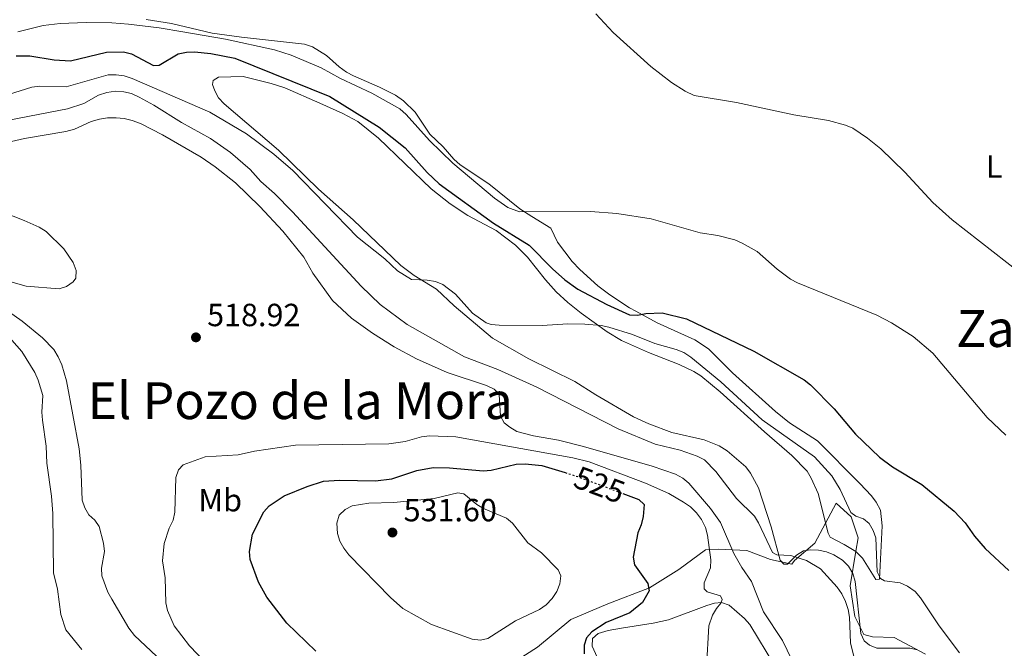
# Model space of a CAD drawing. Units: metres. Extents: x 566604 to 570042, y 4719500 to 4721846.
# Drawn here: x 567330 to 567638, y 4720327 to 4720523 of the extents above; entities that cross this region are included whole.
import ezdxf
from ezdxf.enums import TextEntityAlignment as Align

# ---------------------------------------------------------------- set-up
doc = ezdxf.new("R2010")
doc.units = ezdxf.units.M
doc.header["$MEASUREMENT"] = 0
doc.linetypes.add('DGN Style 5', pattern=[1.217945, 0.521977, -0.695969])
for name, color, linetype, lineweight in [('Cota de curva de nivel directora', 7, 'Continuous', 0), ('Cota de punto acotado terreno', 7, 'Continuous', 0), ('Curva de nivel directora', 30, 'Continuous', 30), ('Curva de nivel directora no vista', 30, 'DGN Style 5', 30), ('Curva de nivel intermedia', 30, 'Continuous', 0), ('Etiqueta de uso rústico', 92, 'Continuous', 0), ('Fuente-manantial-naciente', 7, 'Continuous', 0), ('Límite de municipio', 7, 'Continuous', 0), ('Línea de cambio de uso (parcela vista)', 92, 'Continuous', 0), ('Punto acotado terreno (símbolo)', 7, 'Continuous', 0), ('Texto de Área (paraje) menor', 7, 'Continuous', 0)]:
    doc.layers.add(name, color=color, linetype=linetype, lineweight=lineweight)
doc.styles.add('Style-Arial', font='arial.ttf')

# ---------------------------------------------------------------- blocks, each defined once
blk = doc.blocks.new('5PATER')
at = {"layer": 'Fuente-manantial-naciente', "linetype": 'Continuous', "lineweight": 0}
h = blk.add_hatch(color=51, dxfattribs=at)
edge = h.paths.add_edge_path()
edge.add_ellipse((0, 0), major_axis=(-0.11, -0.111), ratio=0.999422, start_angle=0, end_angle=360)

msp = doc.modelspace()

# ---------------------------------------------------------------- linework, layer by layer
at = {"layer": 'Curva de nivel directora', "color": 30, "linetype": 'Continuous', "lineweight": 30, "flags": 128}
for points, elevation in [([(567328.56, 4720512.12), (567332.9, 4720512.15), (567340.52, 4720510.92), (567345.59, 4720510.56), (567356.89, 4720513.31), (567362.16, 4720513.39), (567364.65, 4720512.78), (567371.52, 4720509.13), (567373.32, 4720509.17), (567379.23, 4720512.79), (567381.82, 4720513.31), (567384.38, 4720513.41), (567389.48, 4720512.88), (567397, 4720511.36), (567426.73, 4720499.47), (567442.09, 4720489.86), (567450.31, 4720483.43), (567457.13, 4720475.66), (567460.87, 4720472.12), (567477.9, 4720459.88), (567489.04, 4720453.02), (567496.37, 4720445.53), (567500.23, 4720442.11), (567504.28, 4720439.17), (567513.39, 4720434.41), (567520.45, 4720431.24), (567522.9, 4720431.09), (567525.56, 4720431.62), (567530.62, 4720431.79), (567538.23, 4720429.96), (567559.33, 4720419.8), (567575.08, 4720410.89), (567577.11, 4720409.33), (567584.47, 4720401.8), (567591.15, 4720393.93), (567598.64, 4720386.67), (567602.76, 4720383.67), (567611.89, 4720378.19), (567621.98, 4720369.88), (567625.42, 4720366.15), (567628.32, 4720362.04), (567631.66, 4720358.2), (567639.1, 4720351.32)], 500), ([(567422.32, 4720326.1), (567413.22, 4720334.84), (567406.98, 4720342.96), (567404.38, 4720347.63), (567401.76, 4720354.78), (567401.62, 4720357.28), (567402.55, 4720362.64), (567406.03, 4720369.62), (567407.76, 4720371.46), (567412.46, 4720374.6), (567419.6, 4720377.53), (567424.69, 4720379.21), (567429.75, 4720379.53), (567440.97, 4720379.32), (567446.07, 4720379.97), (567453.96, 4720382.52), (567459.02, 4720383.44), (567464.13, 4720383.39), (567474.68, 4720382.45), (567477.17, 4720382.7), (567485.01, 4720384.5), (567487.81, 4720384.63), (567493.07, 4720384.07), (567500.3, 4720381.88)], 525), ([(567518.38, 4720375.36), (567523.41, 4720373.49), (567525.01, 4720371.95), (567524.77, 4720368.17), (567524.12, 4720365.56), (567523.03, 4720363.04), (567521.58, 4720355.48), (567521.97, 4720353.02), (567526.19, 4720347.23), (567526.56, 4720344.93), (567524.5, 4720341.35), (567520.57, 4720338.03), (567513.12, 4720335.01), (567508.7, 4720332.18), (567507.04, 4720330.29), (567506.25, 4720327.95), (567506.3, 4720325.25)], 525)]:
    msp.add_lwpolyline(points, dxfattribs=dict(at, elevation=elevation))
at = {"layer": 'Curva de nivel directora no vista', "color": 30, "linetype": 'DGN Style 5', "lineweight": 30, "elevation": 525, "flags": 128}
msp.add_lwpolyline([(567500.3, 4720381.88), (567503.68, 4720380.85), (567518.38, 4720375.36)], dxfattribs=at)
at = {"layer": 'Curva de nivel intermedia', "color": 30, "linetype": 'Continuous', "lineweight": 0, "flags": 128}
for points, elevation in [([(567509.91, 4720525.26), (567515.38, 4720519.44), (567527.13, 4720508.84), (567533.56, 4720503.83), (567537.86, 4720501.07), (567540.66, 4720499.73), (567553.91, 4720497.52), (567571.89, 4720493.72), (567582.68, 4720491.96), (567588.05, 4720490.47), (567590.34, 4720489.48), (567594.85, 4720486.44), (567599.03, 4720483.07), (567606.56, 4720475.83), (567615.33, 4720466.28), (567621.36, 4720460.87), (567646.99, 4720440.92)], 490), ([(567329.15, 4720519.63), (567337.08, 4720521.66), (567342.35, 4720522.25), (567350.43, 4720522.6), (567358.53, 4720522.47), (567363.69, 4720522.01), (567373.32, 4720520.91), (567380.72, 4720519.66), (567394.1, 4720517.31), (567409.44, 4720513.97), (567414.66, 4720512.34), (567423.97, 4720508.4), (567429.99, 4720505.02), (567439.8, 4720500.51), (567448.62, 4720495.54), (567450.55, 4720493.81)], 495), ([(567326.14, 4720500.09), (567333.5, 4720502.38), (567335.98, 4720502.65), (567344.27, 4720502.47), (567357.35, 4720506.16), (567359.85, 4720506.23), (567362.39, 4720505.86), (567364.87, 4720505.02), (567389.19, 4720494.49), (567400.59, 4720487.74), (567409.17, 4720481.41), (567415.09, 4720476.29), (567435.35, 4720455.49), (567443.88, 4720448.73), (567447.9, 4720444.98), (567452.3, 4720442.22), (567457.16, 4720442.08), (567459.72, 4720441.66), (567462.1, 4720440.72), (567466.05, 4720437.66), (567471.32, 4720431.68), (567475.56, 4720428.73), (567477.21, 4720428.17), (567479.69, 4720427.92), (567493.14, 4720427.91), (567501.17, 4720428.35), (567506.44, 4720428.32), (567511.57, 4720427.88), (567514.03, 4720427.39), (567521.39, 4720425.1), (567528.34, 4720422.26), (567535.08, 4720420.32), (567537.41, 4720419.43), (567539.65, 4720417.98), (567549.02, 4720410.26), (567561.9, 4720398.4), (567578.3, 4720386.79), (567583.7, 4720380.92), (567586.36, 4720376.6), (567589.68, 4720369.45), (567591.2, 4720368.33), (567593.65, 4720367.49), (567595.39, 4720366.01), (567596.71, 4720363.84), (567597.51, 4720361.47), (567597.97, 4720350.93), (567599, 4720348.75), (567600.25, 4720348.08), (567605.16, 4720347.4), (567607.44, 4720346.39), (567609.79, 4720344.75), (567611.49, 4720342.71), (567617.28, 4720333.99), (567623.7, 4720325.59)], 505), ([(567326.27, 4720492.03), (567344.64, 4720495.53), (567349.7, 4720497.24), (567354.29, 4720499.85), (567356.9, 4720500.69), (567359.63, 4720501.07), (567362.24, 4720500.93), (567364.67, 4720500.33), (567367.05, 4720499.19), (567371.62, 4720496.74), (567380.28, 4720491.26), (567389.38, 4720486.35), (567395.68, 4720481.97), (567401.8, 4720476.57), (567405.15, 4720472.85), (567409.35, 4720469.14), (567415.06, 4720463.4), (567436.47, 4720440.18), (567442.4, 4720434.47), (567450.87, 4720428.19), (567468.86, 4720418.07), (567479.27, 4720414.15), (567491.48, 4720408.64), (567516.9, 4720395.52), (567528.43, 4720390.8), (567536.33, 4720388.95), (567541.63, 4720387.06), (567543.93, 4720385.89), (567547.5, 4720382.22), (567553.87, 4720373.8), (567559.5, 4720368.31), (567560.81, 4720366.15), (567565.23, 4720356.89), (567566.52, 4720356.16), (567570.87, 4720355.94), (567575.82, 4720354.4), (567580.24, 4720351.8)], 510), ([(567315.64, 4720482.8), (567331.23, 4720486.28), (567344.08, 4720488.5), (567346.8, 4720489.23), (567352.02, 4720491.62), (567354.65, 4720492.38), (567357.16, 4720492.77), (567359.87, 4720492.76), (567362.4, 4720492.52), (567364.82, 4720491.89), (567367.46, 4720490.96), (567374.39, 4720487.41), (567386.43, 4720480.42), (567390.83, 4720477.45), (567397.16, 4720472.44), (567404.79, 4720465.1), (567412.01, 4720457.37), (567418.56, 4720449.24), (567421.35, 4720444.25), (567427.57, 4720435.63), (567433.52, 4720430.2), (567440.07, 4720425.51), (567446.82, 4720421.19), (567453.79, 4720417.46), (567463.38, 4720413.17), (567475.7, 4720409.11), (567478.11, 4720407.99), (567479.72, 4720406.29), (567480.1, 4720399.55), (567481.26, 4720397.42), (567483, 4720396.06), (567485.15, 4720394.78), (567490.37, 4720393.39), (567498.2, 4720392.01), (567506.08, 4720390.1), (567527.49, 4720383.93), (567534.83, 4720381.43), (567537.14, 4720380.2), (567539.05, 4720378.59), (567545.78, 4720370.71), (567548.89, 4720366.25), (567553.09, 4720356.66), (567555.61, 4720352.22), (567558.56, 4720347.88), (567562.32, 4720338.43), (567568.33, 4720329.42), (567572.75, 4720320.19)], 515), ([(567450.55, 4720493.81), (567457.89, 4720485.72), (567465.21, 4720478.58), (567478.26, 4720467.69), (567482.37, 4720464.79), (567486.08, 4720463.41), (567508.25, 4720463.46), (567516.46, 4720462.91), (567527.22, 4720461.18), (567542.59, 4720456.84), (567548.13, 4720455.95), (567553.35, 4720454.62), (567555.74, 4720453.61), (567560.38, 4720450.96), (567566.68, 4720445.49), (567570.8, 4720442.37), (567573.02, 4720441.21), (567597.84, 4720431.06), (567602.44, 4720428.68), (567609.14, 4720424.43), (567615.31, 4720419.17), (567632.35, 4720399.12), (567638.14, 4720393.61)], 495), ([(567321.22, 4720464.53), (567331.1, 4720460.67), (567335.82, 4720458.63), (567337.93, 4720457.29), (567343.46, 4720451.83), (567346.43, 4720447.59), (567347.37, 4720445.07), (567347.29, 4720442.67), (567346.39, 4720441.5), (567344.37, 4720440.02), (567342.02, 4720439.37)], 520), ([(567342.02, 4720439.37), (567331.75, 4720440.13), (567326.89, 4720441.49)], 520), ([(567351.35, 4720368.71), (567350.07, 4720370.86), (567349.23, 4720373.27), (567348.86, 4720384.26), (567348.31, 4720389.34), (567344.35, 4720410.55), (567342.86, 4720415.58), (567341.74, 4720418.02), (567340.33, 4720420.39), (567336.86, 4720424), (567330.44, 4720429.27), (567326.23, 4720432.22)], 515), ([(567349.08, 4720326.59), (567344.15, 4720332.76), (567342.53, 4720337.55), (567341.47, 4720345.44), (567340.21, 4720350.61), (567340.06, 4720369.09), (567339.64, 4720374.58), (567338.22, 4720384.82), (567337.98, 4720390.15), (567336.81, 4720398.33), (567336.63, 4720400.82), (567336.92, 4720406.03), (567335.48, 4720410.83), (567334.43, 4720413.15), (567330.34, 4720419.74), (567324.94, 4720425.9)], 510), ([(567390.17, 4720320.01), (567382.79, 4720327.75), (567378.03, 4720334.02), (567375.88, 4720338.78), (567375.37, 4720341.23), (567375.18, 4720349.03), (567374.4, 4720354.3), (567374.83, 4720359.76), (567376.4, 4720364.55), (567377.66, 4720367.04), (567378.18, 4720369.48), (567378.58, 4720380.34), (567379.35, 4720382.76), (567380.81, 4720384.31), (567387.69, 4720386.81), (567398.04, 4720387.41), (567403.19, 4720388.56), (567415.99, 4720390.42), (567445.15, 4720390.92), (567450.26, 4720391.59), (567455.37, 4720393.12), (567457.85, 4720393.43), (567466.09, 4720393.06), (567502.76, 4720386.5), (567507.81, 4720385.28), (567525.48, 4720378.56), (567532.78, 4720375.39), (567537.38, 4720372.68), (567539.55, 4720371.15), (567541.4, 4720369.33), (567542.97, 4720367.19), (567544.17, 4720364.76), (567544.86, 4720362.29), (567545.86, 4720354.65), (567545.83, 4720352.09), (567543.78, 4720347.4), (567543.84, 4720345.58), (567544.74, 4720344.62), (567548.87, 4720343.36), (567549.39, 4720342.28), (567549.05, 4720341.04), (567547.67, 4720339.45), (567546.41, 4720337.29), (567545.26, 4720334.04), (567544.58, 4720321.08)], 520), ([(567466.71, 4720375.61), (567459.32, 4720373.81), (567446.71, 4720372.59), (567438.91, 4720372.35), (567433.74, 4720371.47), (567431.48, 4720370.32), (567429.58, 4720368.59), (567428.86, 4720366.12), (567429.15, 4720362.91), (567429.88, 4720360.42), (567431.09, 4720358.23), (567432.69, 4720356.22), (567445.66, 4720342.87), (567449.55, 4720339.43), (567458.51, 4720334.43), (567471.18, 4720329.87), (567473.84, 4720329.53), (567476.1, 4720330.08), (567484.75, 4720335.59), (567492.34, 4720339.12), (567494.4, 4720340.53), (567496.3, 4720342.57), (567497.69, 4720344.69), (567498.7, 4720347.14), (567498.92, 4720349.64), (567498.15, 4720351.51), (567492.88, 4720356.87), (567488.67, 4720359.98), (567483.88, 4720366.09), (567481.95, 4720367.69), (567474.81, 4720370.66), (567472.68, 4720371.96), (567468.62, 4720375.26), (567466.71, 4720375.61)], 530), ([(567384.63, 4720313.19), (567365.58, 4720331.03), (567363.85, 4720333.23), (567358.47, 4720342.32), (567357.31, 4720344.54), (567355.43, 4720349.59), (567355.25, 4720352.08), (567356.21, 4720357.26), (567355.88, 4720359.81), (567354.54, 4720365.01), (567353.18, 4720367), (567351.35, 4720368.71)], 515), ([(567580.24, 4720351.8), (567585.38, 4720346.06), (567586.86, 4720343.99), (567588.03, 4720341.6), (567588.85, 4720339.16), (567589.24, 4720336.69), (567589.62, 4720328.72), (567592.05, 4720318.59), (567595.08, 4720311.42), (567597.65, 4720306.97), (567600.85, 4720302.33), (567608.13, 4720294.77), (567620.14, 4720284.32), (567628.49, 4720274.45), (567630.41, 4720272.68), (567632.6, 4720271.48), (567634.08, 4720271.71), (567635.82, 4720272.93), (567637.08, 4720274.86), (567638.9, 4720279.59)], 510)]:
    msp.add_lwpolyline(points, dxfattribs=dict(at, elevation=elevation))
at = {"layer": 'Límite de municipio', "color": 7, "linetype": 'Continuous', "lineweight": 0}
msp.add_polyline3d([(567485.35, 4720323.26, 528.51), (567491.69, 4720327.33, 527.64), (567502.14, 4720335.95, 527.29), (567513.65, 4720340.89, 526.27), (567526.69, 4720345.85, 524.92), (567535.9, 4720351.65, 522.42), (567544.23, 4720357.71, 520.26), (567548.29, 4720358, 518.09), (567557.19, 4720357.58, 513.15), (567564.59, 4720354.73, 510.98), (567571.22, 4720353.28, 510.26), (567572.1, 4720354.43, 510.11), (567578.39, 4720359.83, 508.99), (567585.12, 4720372.34, 506.42), (567589.74, 4720368.07, 505.37), (567591.97, 4720361.48, 506.52), (567591.26, 4720357.29, 507.45), (567589.47, 4720346.47, 508.41), (567590.97, 4720336.96, 508.56), (567593.7, 4720331.27, 507.53), (567596.5, 4720330.53, 507.5), (567603.24, 4720330.34, 507.22), (567613.09, 4720325.11, 506.48)], dxfattribs=at)
at = {"layer": 'Línea de cambio de uso (parcela vista)', "color": 92, "linetype": 'Continuous', "lineweight": 0}
for points in [[(567369.2, 4720523.49, 493.16), (567377.16, 4720522.25, 493.67), (567389.88, 4720519.27, 493.82), (567399.04, 4720517.93, 493.82), (567418.78, 4720515.76, 493.82), (567421.31, 4720514.9, 493.82), (567425.65, 4720512.29, 493.63), (567429.62, 4720508.67, 493.63), (567431.95, 4720507.05, 493.63), (567434.13, 4720505.85, 493.44), (567442.22, 4720502.34, 493.44), (567447.24, 4720499.81, 493.44), (567449.77, 4720498.04, 493.44), (567453.45, 4720494.5, 493.44), (567457.98, 4720487.61, 493.44), (567462.17, 4720483.72, 493.44), (567465.51, 4720479.83, 493.44), (567467.49, 4720478.07, 493.44), (567476.41, 4720472.1, 493.52), (567486.14, 4720464.37, 495.07), (567489.92, 4720461.95, 495.17), (567495.82, 4720458.31, 496.87), (567497.97, 4720453.87, 496.95), (567502.47, 4720447.91, 497.49), (567504.89, 4720445.32, 497.76), (567510.49, 4720440.31, 498.4), (567514.3, 4720437.45, 498.84), (567520.48, 4720433.41, 500.32), (567522.43, 4720432.31, 500.5), (567529.14, 4720428.69, 500.5), (567540.88, 4720423.39, 500.5), (567545.17, 4720420.59, 500.5), (567552.65, 4720413.1, 500.5), (567566.07, 4720400.97, 501.61), (567570.52, 4720397.45, 501.58), (567579.21, 4720391.8, 501.39), (567592.47, 4720378.49, 501.43), (567596.15, 4720374.62, 501.51), (567597.64, 4720372.61, 501.51), (567598.94, 4720370.11, 501.7), (567599.49, 4720365.23, 502.65), (567598.6, 4720348.57, 504.98), (567597.46, 4720348.44, 505.56), (567593.37, 4720355.13, 506.91), (567591.23, 4720357.24, 507.47), (567587.65, 4720359.42, 507.9), (567583.2, 4720361.68, 508.19), (567582.56, 4720362.96, 508.27), (567579.45, 4720375.38, 508.31), (567577.28, 4720380.2, 508.31), (567575.98, 4720382.34, 508.21), (567571.23, 4720387.26, 507.65), (567562.63, 4720394.6, 507.3), (567548.76, 4720407.11, 506.49), (567542.72, 4720412.18, 506.45), (567540.56, 4720413.54, 506.41), (567535.97, 4720415.69, 506.3), (567526.36, 4720419.45, 506.24), (567517.93, 4720423.22, 506.14), (567513.51, 4720425.93, 505.83), (567505.3, 4720431.77, 504.87), (567501.19, 4720435.01, 504.33), (567497.55, 4720438.43, 503.92), (567494.19, 4720442.13, 503.67), (567488.54, 4720449.18, 503.41), (567484.78, 4720452.97, 503.17), (567478.72, 4720457.53, 502.85)], [(567478.72, 4720457.53, 502.85), (567469.87, 4720462.21, 502.35), (567464.34, 4720465.87, 502.39), (567458.39, 4720470.6, 502.36), (567441.97, 4720486.38, 501.55), (567435.49, 4720491.62, 501.66), (567430.77, 4720494.15, 501.74), (567423.62, 4720497.36, 502.1), (567412.6, 4720502.13, 503.64), (567408.34, 4720503.53, 503.67), (567399.58, 4720505.66, 503.67), (567391.87, 4720505.51, 503.67), (567390.21, 4720504.44, 503.67), (567390.01, 4720503.23, 503.67), (567390.72, 4720501.25, 503.48), (567391.92, 4720499.06, 503.48), (567393.64, 4720497.1, 503.48), (567410.63, 4720482.69, 503.55), (567423.16, 4720470.48, 504.16), (567433.99, 4720460.85, 504.13), (567448.93, 4720446.63, 504.13), (567453.06, 4720443.47, 504.4), (567460.11, 4720439.18, 504.56), (567465.64, 4720433.97, 504.91), (567477.55, 4720423.9, 505.44), (567488.97, 4720417.48, 505.72), (567503.33, 4720410.41, 505.95), (567509.92, 4720406.18, 506.07), (567521.67, 4720399.37, 506.64), (567526.49, 4720397.17, 506.68), (567533.69, 4720394.43, 506.64), (567543.78, 4720392.18, 506.61), (567548.51, 4720390.28, 506.64), (567550.95, 4720388.65, 506.68), (567556.83, 4720383.69, 506.91), (567558.3, 4720381.74, 507.37), (567560.79, 4720377.18, 508.23), (567564.76, 4720364.9, 509.5), (567567.57, 4720354.48, 510.39), (567568.76, 4720353.26, 510.39), (567569.91, 4720353.32, 510.31), (567572.71, 4720356.11, 509.89), (567574.83, 4720357.4, 509.59), (567577.11, 4720357.74, 509.27), (567579.56, 4720357.64, 508.86), (567582.04, 4720357.18, 508.46), (567584.35, 4720356.24, 508.33), (567587.07, 4720354.48, 507.97), (567588.92, 4720352.62, 507.67), (567590.29, 4720350.36, 507.46), (567591.08, 4720347.88, 507.46), (567592.83, 4720331.56, 507.53), (567593.88, 4720329.3, 507.72), (567595.5, 4720327.96, 507.65), (567597.83, 4720327.05, 507.65), (567605.55, 4720327.02, 507.53), (567608.15, 4720327.02, 507.03), (567610.54, 4720326.48, 506.59)], [(567572.29, 4720309.88, 518.31), (567565.93, 4720321.49, 518.81), (567558.06, 4720334.4, 519.2), (567556.47, 4720336.32, 519.24), (567551.65, 4720340.51, 519.38), (567549.25, 4720341.28, 519.47), (567547, 4720341.05, 519.54), (567544.61, 4720340.35, 519.82), (567532.66, 4720335.9, 521.48), (567527.85, 4720334.85, 522.35), (567517.97, 4720333.33, 523.72), (567513.74, 4720332.54, 524.64), (567510.69, 4720331.6, 524.72), (567508.83, 4720330.02, 524.76), (567508.77, 4720327.68, 524.76), (567510.82, 4720323.12, 524.72), (567512.13, 4720320.97, 524.65), (567524.09, 4720306.97, 523.52), (567525.91, 4720305.11, 523.56), (567529.59, 4720301.78, 522.9), (567532.24, 4720299.68, 522.44), (567541.69, 4720293.03, 521.68)]]:
    msp.add_polyline3d(points, dxfattribs=at)

# ---------------------------------------------------------------- block references
at = {"layer": 'Punto acotado terreno (símbolo)', "color": 7, "linetype": 'Continuous', "lineweight": 0, "xscale": 10, "yscale": 10, "zscale": 10}
for p in [(567384.83, 4720424.15, 518.92), (567446.29, 4720363.17, 531.6)]:
    msp.add_blockref('5PATER', p, dxfattribs=at)

# ---------------------------------------------------------------- texts
at = {"layer": 'Cota de curva de nivel directora', "color": 7, "linetype": 'Continuous', "lineweight": 0, "style": 'Style-Arial'}
msp.add_text('525', height=7, rotation=339.5213, dxfattribs=at).set_placement((567511.07, 4720378.1, 525), align=Align.MIDDLE_CENTER)
at = {"layer": 'Cota de punto acotado terreno', "color": 7, "linetype": 'Continuous', "lineweight": 0, "style": 'Style-Arial'}
for s, p in [('518.92', (567388.33, 4720427.65, 518.92)), ('531.60', (567449.79, 4720366.67, 531.6))]:
    msp.add_text(s, height=7, dxfattribs=at).set_placement(p)
at = {"layer": 'Etiqueta de uso rústico', "color": 92, "linetype": 'Continuous', "lineweight": 0, "style": 'Style-Arial'}
for s, p in [('L', (567634.52, 4720477.55, 489.58)), ('Mb', (567392.41, 4720373.27, 522.42))]:
    msp.add_text(s, height=7, dxfattribs=at).set_placement(p, align=Align.MIDDLE_CENTER)
at = {"layer": 'Texto de Área (paraje) menor', "color": 7, "linetype": 'Continuous', "lineweight": 0, "style": 'Style-Arial'}
for s, p in [('Zarapanda', (567662.62, 4720426.91, 491.33)), ('El Pozo de la Mora', (567417.44, 4720404.37, 519.17))]:
    msp.add_text(s, height=11.5, dxfattribs=at).set_placement(p, align=Align.MIDDLE_CENTER)

doc.saveas('drawing.dxf')
